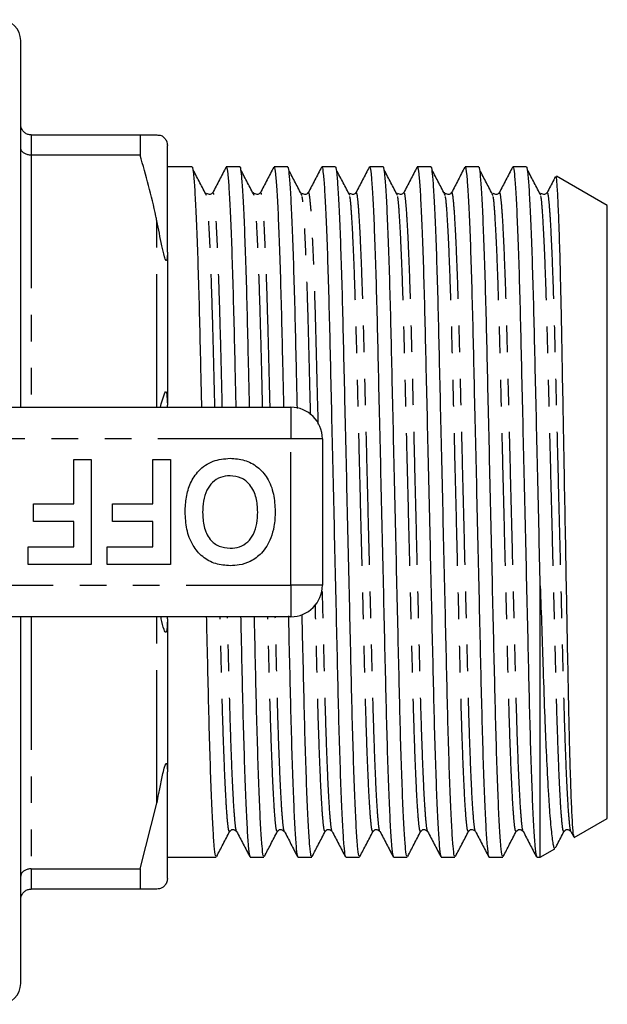
# Model space of a CAD drawing. Extents: x 162 to 245, y 87 to 274.
# Drawn here: x 217 to 245, y 87 to 134 of the extents above; entities that cross this region are included whole.
import ezdxf

# ---------------------------------------------------------------- set-up
doc = ezdxf.new("R2010")
doc.units = 0
doc.linetypes.add('PHANTOM', pattern=[12.7, 6.35, -1.27, 1.27, -1.27, 1.27, -1.27])
doc.layers.get('0').update_dxf_attribs({"linetype": 'CONTINUOUS'})

msp = doc.modelspace()

# ---------------------------------------------------------------- linework, layer by layer
at = {"color": 7, "linetype": 'CONTINUOUS'}
for p, q in [((217.209, 115.69), (217.209, 133.19)), ((217.709, 128.69), (222.91, 128.69)), ((222.91, 128.69), (222.91, 127.724)), ((224.209, 123.089), (224.209, 128.19)), ((222.91, 127.724), (217.709, 127.724)), ((225.398, 127.165), (224.209, 127.165)), ((227.678, 127.165), (227.02, 127.165)), ((229.958, 127.165), (229.3, 127.165)), ((232.238, 127.165), (231.58, 127.165)), ((234.518, 127.165), (233.86, 127.165)), ((236.798, 127.165), (236.14, 127.165)), ((239.078, 127.165), (238.42, 127.165)), ((241.358, 127.165), (240.7, 127.165)), ((245.209, 125.317), (242.778, 126.721)), ((226.049, 125.928), (226.045, 125.924)), ((228.329, 125.928), (228.325, 125.924)), ((230.609, 125.928), (230.605, 125.924)), ((232.889, 125.928), (232.885, 125.924)), ((235.169, 125.928), (235.165, 125.924)), ((237.449, 125.928), (237.445, 125.924)), ((239.729, 125.928), (239.725, 125.924)), ((242.009, 125.928), (242.005, 125.924)), ((245.209, 96.063), (245.209, 125.317)), ((224.209, 123.089), (224.209, 115.791)), ((212.407, 115.69), (230.109, 115.69)), ((224.209, 115.69), (224.209, 115.791)), ((231.609, 114.19), (231.609, 107.19)), ((219.738, 111.075), (219.738, 113.19)), ((219.738, 113.19), (220.571, 113.19)), ((220.571, 113.19), (220.571, 108.19)), ((223.52, 111.075), (223.52, 113.19)), ((223.52, 113.19), (224.353, 113.19)), ((224.353, 113.19), (224.353, 108.19)), ((217.814, 110.241), (217.814, 111.075)), ((217.814, 111.075), (219.738, 111.075)), ((221.597, 110.241), (221.597, 111.075)), ((221.597, 111.075), (223.52, 111.075)), ((219.738, 110.241), (217.814, 110.241)), ((219.738, 109.023), (219.738, 110.241)), ((223.52, 110.241), (221.597, 110.241)), ((223.52, 109.023), (223.52, 110.241)), ((217.558, 108.19), (217.558, 109.023)), ((217.558, 109.023), (219.738, 109.023)), ((221.34, 108.19), (221.34, 109.023)), ((221.34, 109.023), (223.52, 109.023)), ((220.571, 108.19), (217.558, 108.19)), ((224.353, 108.19), (221.34, 108.19)), ((242.009, 94.215), (242.009, 107.165)), ((230.109, 105.69), (212.407, 105.69)), ((217.209, 88.19), (217.209, 105.69)), ((224.209, 105.589), (224.209, 105.69)), ((224.209, 105.589), (224.209, 98.291)), ((224.209, 93.19), (224.209, 98.291)), ((222.91, 93.656), (223.709, 96.797)), ((243.635, 95.153), (245.209, 96.063)), ((243.473, 95.446), (243.606, 95.19)), ((242.009, 94.215), (242.709, 94.619)), ((224.209, 94.215), (226.538, 94.215)), ((228.16, 94.215), (228.818, 94.215)), ((230.44, 94.215), (231.098, 94.215)), ((232.72, 94.215), (233.378, 94.215)), ((235, 94.215), (235.658, 94.215)), ((237.28, 94.215), (237.938, 94.215)), ((239.56, 94.215), (240.218, 94.215)), ((241.84, 94.215), (242.009, 94.215)), ((217.709, 93.656), (222.91, 93.656)), ((222.91, 93.656), (222.91, 92.69)), ((222.91, 92.69), (217.709, 92.69))]:
    msp.add_line(p, q, dxfattribs=at)
at = {"color": 8, "linetype": 'PHANTOM'}
for p, q in [((217.709, 128.69), (217.709, 127.724)), ((217.709, 127.724), (217.709, 115.69)), ((223.709, 115.69), (223.709, 124.583)), ((230.109, 115.69), (230.109, 114.19)), ((230.109, 114.19), (212.407, 114.19)), ((230.109, 107.19), (230.109, 114.19)), ((231.609, 114.19), (230.109, 114.19)), ((212.407, 107.19), (230.109, 107.19)), ((231.609, 107.19), (230.109, 107.19)), ((230.109, 107.19), (230.109, 105.69)), ((217.709, 105.69), (217.709, 93.656)), ((223.709, 96.797), (223.709, 105.69)), ((217.709, 93.656), (217.709, 92.69))]:
    msp.add_line(p, q, dxfattribs=at)
at = {"color": 7, "linetype": 'CONTINUOUS', "flags": 128}
msp.add_lwpolyline([(223.888, 115.69), (223.92, 115.852), (224.086, 116.38), (224.118, 116.425), (224.13, 116.431), (224.139, 116.429), (224.149, 116.42), (224.157, 116.408), (224.167, 116.382), (224.184, 116.304), (224.207, 115.982), (224.209, 115.791), (224.209, 115.791)], dxfattribs=at)
at = {"color": 7, "linetype": 'CONTINUOUS'}
for centre, radius, start, end in [((216.209, 133.19), 1, 0, 90), ((230.109, 114.19), 1.5, 0, 90), ((230.109, 107.19), 1.5, 270, 0), ((216.209, 88.19), 1, 270, 0)]:
    msp.add_arc(centre, radius, start, end, dxfattribs=at)
for points, knots in [([(217.709, 128.69), (217.654, 128.695), (217.544, 128.706), (217.397, 128.788), (217.283, 128.911), (217.222, 129.05), (217.21, 129.147), (217.209, 129.188), (217.209, 129.19)], [0, 0, 0, 0, 0.2072192, 0.4143475, 0.6240627, 0.8393872, 0.9916232, 1, 1, 1, 1]), ([(222.91, 128.69), (223.153, 128.69), (223.452, 128.69), (223.669, 128.69), (223.709, 128.69)], [0, 0, 0, 0, 0.81249, 1, 1, 1, 1]), ([(223.709, 128.69), (223.74, 128.687), (223.813, 128.68), (223.913, 128.673), (224.019, 128.6), (224.108, 128.493), (224.128, 128.463), (224.139, 128.445), (224.149, 128.428), (224.159, 128.41), (224.173, 128.379), (224.199, 128.306), (224.207, 128.249), (224.209, 128.206), (224.209, 128.19)], [0, 0, 0, 0, 0.187089, 0.450256, 0.709334, 0.741989, 0.75169, 0.758744, 0.765854, 0.771975, 0.782677, 0.811424, 0.929019, 1, 1, 1, 1]), ([(217.709, 127.724), (217.654, 127.728), (217.544, 127.735), (217.397, 127.794), (217.283, 127.881), (217.222, 127.979), (217.21, 128.048), (217.209, 128.077), (217.209, 128.078)], [0, 0, 0, 0, 0.207219, 0.414347, 0.624063, 0.839387, 0.991623, 1, 1, 1, 1]), ([(223.709, 124.583), (223.694, 124.659), (223.481, 125.715), (223.185, 126.757), (222.91, 127.724)], [0, 0, 0, 0, 0.071428, 1, 1, 1, 1]), ([(225.853, 115.69), (225.839, 116.275), (225.807, 117.652), (225.762, 119.664), (225.708, 121.704), (225.649, 123.508), (225.588, 125.008), (225.528, 126.15), (225.469, 126.861), (225.427, 127.181), (225.404, 127.134), (225.398, 127.123)], [0, 0, 0, 0, 0.088741, 0.20891, 0.331347, 0.456891, 0.58405, 0.711208, 0.836752, 0.959189, 1, 1, 1, 1]), ([(226.08, 125.796), (225.974, 125.999), (225.761, 126.404), (225.548, 126.809), (225.442, 127.012)], [0, 0, 0, 0, 0.499995, 1, 1, 1, 1]), ([(227.008, 127.152), (226.902, 126.949), (226.69, 126.543), (226.479, 126.137), (226.373, 125.934)], [0, 0, 0, 0, 0.500021, 1, 1, 1, 1]), ([(227.02, 127.124), (227.026, 127.135), (227.049, 127.183), (227.091, 126.869), (227.15, 126.164), (227.21, 125.028), (227.271, 123.532), (227.329, 121.733), (227.384, 119.697), (227.429, 117.675), (227.462, 116.287), (227.475, 115.69)], [0, 0, 0, 0, 0.03894, 0.161374, 0.286917, 0.414073, 0.541229, 0.666771, 0.789205, 0.909372, 1, 1, 1, 1]), ([(228.133, 115.69), (228.119, 116.275), (228.087, 117.652), (228.042, 119.664), (227.988, 121.704), (227.929, 123.508), (227.868, 125.008), (227.808, 126.15), (227.749, 126.861), (227.707, 127.181), (227.684, 127.134), (227.678, 127.123)], [0, 0, 0, 0, 0.088741, 0.20891, 0.331347, 0.456891, 0.58405, 0.711208, 0.836752, 0.959189, 1, 1, 1, 1]), ([(228.36, 125.796), (228.254, 125.999), (228.041, 126.404), (227.828, 126.809), (227.722, 127.012)], [0, 0, 0, 0, 0.499995, 1, 1, 1, 1]), ([(229.288, 127.152), (229.182, 126.949), (228.97, 126.543), (228.759, 126.137), (228.653, 125.934)], [0, 0, 0, 0, 0.500021, 1, 1, 1, 1]), ([(229.3, 127.124), (229.306, 127.135), (229.329, 127.183), (229.371, 126.869), (229.43, 126.164), (229.49, 125.028), (229.551, 123.532), (229.609, 121.733), (229.664, 119.697), (229.709, 117.675), (229.742, 116.287), (229.755, 115.69)], [0, 0, 0, 0, 0.03894, 0.161374, 0.286917, 0.414073, 0.541229, 0.666771, 0.789205, 0.909372, 1, 1, 1, 1]), ([(230.414, 115.633), (230.4, 116.237), (230.368, 117.634), (230.322, 119.664), (230.268, 121.704), (230.209, 123.508), (230.148, 125.008), (230.088, 126.15), (230.029, 126.861), (229.987, 127.181), (229.964, 127.134), (229.958, 127.123)], [0, 0, 0, 0, 0.091382, 0.211203, 0.333284, 0.458465, 0.585255, 0.712045, 0.837226, 0.959307, 1, 1, 1, 1]), ([(230.64, 125.796), (230.534, 125.999), (230.321, 126.404), (230.108, 126.809), (230.002, 127.012)], [0, 0, 0, 0, 0.499995, 1, 1, 1, 1]), ([(231.568, 127.152), (231.462, 126.949), (231.25, 126.543), (231.039, 126.137), (230.933, 125.934)], [0, 0, 0, 0, 0.500021, 1, 1, 1, 1]), ([(231.58, 127.124), (231.586, 127.135), (231.609, 127.183), (231.651, 126.869), (231.71, 126.164), (231.77, 125.028), (231.831, 123.533), (231.889, 121.732), (231.944, 119.699), (231.994, 117.465), (232.05, 115.046), (232.11, 112.47), (232.171, 109.827), (232.231, 107.217), (232.288, 104.737), (232.34, 102.437), (232.392, 100.332), (232.45, 98.444), (232.51, 96.834), (232.571, 95.568), (232.63, 94.71), (232.68, 94.258), (232.709, 94.257), (232.72, 94.256)], [0, 0, 0, 0, 0.015638, 0.064805, 0.115221, 0.166284, 0.217348, 0.267763, 0.316931, 0.365188, 0.414833, 0.465535, 0.516671, 0.567589, 0.617652, 0.666284, 0.714917, 0.764979, 0.815897, 0.867034, 0.917735, 0.967381, 1, 1, 1, 1]), ([(233.378, 94.257), (233.367, 94.257), (233.338, 94.255), (233.288, 94.701), (233.229, 95.552), (233.168, 96.813), (233.108, 98.418), (233.051, 100.301), (232.999, 102.401), (232.947, 104.694), (232.889, 107.168), (232.829, 109.778), (232.768, 112.426), (232.709, 115.007), (232.652, 117.43), (232.602, 119.667), (232.548, 121.703), (232.489, 123.508), (232.428, 125.008), (232.368, 126.15), (232.309, 126.861), (232.267, 127.181), (232.244, 127.134), (232.238, 127.123)], [0, 0, 0, 0, 0.031868, 0.081514, 0.132215, 0.183352, 0.23427, 0.284332, 0.332965, 0.381453, 0.431365, 0.482379, 0.533615, 0.584416, 0.634061, 0.682318, 0.731486, 0.781901, 0.832965, 0.884028, 0.934444, 0.983611, 1, 1, 1, 1]), ([(232.92, 125.796), (232.814, 125.999), (232.601, 126.404), (232.388, 126.809), (232.282, 127.012)], [0, 0, 0, 0, 0.499995, 1, 1, 1, 1]), ([(233.848, 127.152), (233.742, 126.949), (233.53, 126.543), (233.319, 126.137), (233.213, 125.934)], [0, 0, 0, 0, 0.500021, 1, 1, 1, 1]), ([(233.86, 127.124), (233.866, 127.135), (233.889, 127.183), (233.931, 126.869), (233.99, 126.164), (234.05, 125.028), (234.111, 123.533), (234.169, 121.732), (234.224, 119.699), (234.274, 117.465), (234.33, 115.046), (234.39, 112.47), (234.451, 109.827), (234.511, 107.217), (234.568, 104.737), (234.62, 102.437), (234.672, 100.332), (234.73, 98.444), (234.79, 96.834), (234.851, 95.568), (234.91, 94.71), (234.96, 94.258), (234.989, 94.257), (235, 94.256)], [0, 0, 0, 0, 0.015638, 0.064805, 0.115221, 0.166284, 0.217348, 0.267763, 0.316931, 0.365188, 0.414833, 0.465535, 0.516671, 0.567589, 0.617652, 0.666284, 0.714917, 0.764979, 0.815897, 0.867034, 0.917735, 0.967381, 1, 1, 1, 1]), ([(235.658, 94.257), (235.647, 94.257), (235.618, 94.255), (235.568, 94.701), (235.509, 95.552), (235.448, 96.813), (235.388, 98.418), (235.331, 100.301), (235.279, 102.401), (235.227, 104.694), (235.169, 107.168), (235.109, 109.778), (235.048, 112.426), (234.989, 115.007), (234.932, 117.43), (234.882, 119.667), (234.828, 121.703), (234.769, 123.508), (234.708, 125.008), (234.648, 126.15), (234.589, 126.861), (234.547, 127.181), (234.524, 127.134), (234.518, 127.123)], [0, 0, 0, 0, 0.031868, 0.081514, 0.132215, 0.183352, 0.23427, 0.284332, 0.332965, 0.381453, 0.431365, 0.482379, 0.533615, 0.584416, 0.634061, 0.682318, 0.731486, 0.781901, 0.832965, 0.884028, 0.934444, 0.983611, 1, 1, 1, 1]), ([(235.2, 125.796), (235.094, 125.999), (234.881, 126.404), (234.668, 126.809), (234.562, 127.012)], [0, 0, 0, 0, 0.499995, 1, 1, 1, 1]), ([(236.128, 127.152), (236.022, 126.949), (235.81, 126.543), (235.599, 126.137), (235.493, 125.934)], [0, 0, 0, 0, 0.500021, 1, 1, 1, 1]), ([(236.14, 127.124), (236.146, 127.135), (236.169, 127.183), (236.211, 126.869), (236.27, 126.164), (236.33, 125.028), (236.391, 123.533), (236.449, 121.732), (236.504, 119.699), (236.554, 117.465), (236.61, 115.046), (236.67, 112.47), (236.731, 109.827), (236.791, 107.217), (236.848, 104.737), (236.9, 102.437), (236.952, 100.332), (237.01, 98.444), (237.07, 96.834), (237.131, 95.568), (237.19, 94.71), (237.24, 94.258), (237.269, 94.257), (237.28, 94.256)], [0, 0, 0, 0, 0.015638, 0.064805, 0.115221, 0.166284, 0.217348, 0.267763, 0.316931, 0.365188, 0.414833, 0.465535, 0.516671, 0.567589, 0.617652, 0.666284, 0.714917, 0.764979, 0.815897, 0.867034, 0.917735, 0.967381, 1, 1, 1, 1]), ([(237.938, 94.257), (237.927, 94.257), (237.898, 94.255), (237.848, 94.701), (237.789, 95.552), (237.728, 96.813), (237.668, 98.418), (237.611, 100.301), (237.559, 102.401), (237.507, 104.694), (237.449, 107.168), (237.389, 109.778), (237.328, 112.426), (237.269, 115.007), (237.212, 117.43), (237.162, 119.667), (237.108, 121.703), (237.049, 123.508), (236.988, 125.008), (236.928, 126.15), (236.869, 126.861), (236.827, 127.181), (236.804, 127.134), (236.798, 127.123)], [0, 0, 0, 0, 0.031868, 0.081514, 0.132215, 0.183352, 0.23427, 0.284332, 0.332965, 0.381453, 0.431365, 0.482379, 0.533615, 0.584416, 0.634061, 0.682318, 0.731486, 0.781901, 0.832965, 0.884028, 0.934444, 0.983611, 1, 1, 1, 1]), ([(237.48, 125.796), (237.374, 125.999), (237.161, 126.404), (236.948, 126.809), (236.842, 127.012)], [0, 0, 0, 0, 0.499995, 1, 1, 1, 1]), ([(238.408, 127.152), (238.302, 126.949), (238.09, 126.543), (237.879, 126.137), (237.773, 125.934)], [0, 0, 0, 0, 0.500021, 1, 1, 1, 1]), ([(238.42, 127.124), (238.426, 127.135), (238.449, 127.183), (238.491, 126.869), (238.55, 126.164), (238.61, 125.028), (238.671, 123.533), (238.729, 121.732), (238.784, 119.699), (238.834, 117.465), (238.89, 115.046), (238.95, 112.47), (239.011, 109.827), (239.071, 107.217), (239.128, 104.737), (239.18, 102.437), (239.232, 100.332), (239.29, 98.444), (239.35, 96.834), (239.411, 95.568), (239.47, 94.71), (239.52, 94.258), (239.549, 94.257), (239.56, 94.256)], [0, 0, 0, 0, 0.015638, 0.064805, 0.115221, 0.166284, 0.217348, 0.267763, 0.316931, 0.365188, 0.414833, 0.465535, 0.516671, 0.567589, 0.617652, 0.666284, 0.714917, 0.764979, 0.815897, 0.867034, 0.917735, 0.967381, 1, 1, 1, 1]), ([(240.218, 94.257), (240.207, 94.257), (240.178, 94.255), (240.128, 94.701), (240.069, 95.552), (240.008, 96.813), (239.948, 98.418), (239.891, 100.301), (239.839, 102.401), (239.787, 104.694), (239.729, 107.168), (239.669, 109.778), (239.608, 112.426), (239.549, 115.007), (239.492, 117.43), (239.442, 119.667), (239.388, 121.703), (239.329, 123.508), (239.268, 125.008), (239.208, 126.15), (239.149, 126.861), (239.107, 127.181), (239.084, 127.134), (239.078, 127.123)], [0, 0, 0, 0, 0.0318682, 0.0815137, 0.1322152, 0.1833518, 0.23427, 0.2843325, 0.3329648, 0.3814532, 0.4313651, 0.4823793, 0.5336153, 0.5844159, 0.6340613, 0.6823182, 0.7314856, 0.7819012, 0.8329648, 0.8840284, 0.9344439, 0.9836113, 1, 1, 1, 1]), ([(239.76, 125.796), (239.654, 125.999), (239.441, 126.404), (239.228, 126.809), (239.122, 127.012)], [0, 0, 0, 0, 0.499995, 1, 1, 1, 1]), ([(240.688, 127.152), (240.582, 126.949), (240.37, 126.543), (240.159, 126.137), (240.053, 125.934)], [0, 0, 0, 0, 0.500021, 1, 1, 1, 1]), ([(240.7, 127.124), (240.706, 127.135), (240.729, 127.183), (240.771, 126.869), (240.83, 126.164), (240.89, 125.028), (240.951, 123.533), (241.009, 121.732), (241.064, 119.699), (241.114, 117.465), (241.17, 115.046), (241.23, 112.47), (241.291, 109.827), (241.351, 107.217), (241.408, 104.737), (241.46, 102.437), (241.512, 100.332), (241.57, 98.444), (241.63, 96.834), (241.691, 95.568), (241.75, 94.71), (241.8, 94.258), (241.829, 94.257), (241.84, 94.256)], [0, 0, 0, 0, 0.0156377, 0.0648051, 0.1152206, 0.1662842, 0.2173478, 0.2677633, 0.3169308, 0.3651877, 0.4148331, 0.4655346, 0.5166712, 0.5675894, 0.6176519, 0.6662842, 0.7149165, 0.7649791, 0.8158972, 0.8670338, 0.9177353, 0.9673807, 1, 1, 1, 1]), ([(242.009, 107.165), (241.989, 108.033), (241.949, 109.774), (241.888, 112.427), (241.829, 115.006), (241.772, 117.43), (241.722, 119.667), (241.668, 121.703), (241.609, 123.508), (241.548, 125.008), (241.488, 126.15), (241.429, 126.861), (241.387, 127.181), (241.364, 127.134), (241.358, 127.123)], [0, 0, 0, 0, 0.089713, 0.179817, 0.269155, 0.356461, 0.441326, 0.527791, 0.616452, 0.706252, 0.796053, 0.884713, 0.971179, 1, 1, 1, 1]), ([(242.04, 125.796), (241.934, 125.999), (241.721, 126.404), (241.508, 126.809), (241.402, 127.012)], [0, 0, 0, 0, 0.499995, 1, 1, 1, 1]), ([(242.724, 126.686), (242.7, 126.638), (242.569, 126.388), (242.439, 126.137), (242.333, 125.934)], [0, 0, 0, 0, 0.189344, 1, 1, 1, 1]), ([(243.622, 95.198), (243.61, 95.231), (243.584, 95.304), (243.54, 95.938), (243.491, 96.982), (243.45, 98.199), (243.418, 99.342), (243.386, 100.595), (243.349, 102.355), (243.306, 104.69), (243.259, 107.222), (243.21, 109.842), (243.169, 112.07), (243.136, 113.828), (243.105, 115.557), (243.074, 117.228), (243.045, 118.801), (243.021, 120.043), (242.994, 121.304), (242.958, 122.762), (242.923, 123.945), (242.89, 124.859), (242.857, 125.639), (242.825, 126.216), (242.794, 126.556), (242.774, 126.725), (242.761, 126.695), (242.756, 126.683)], [0, 0, 0, 0, 0.042069, 0.094824, 0.149091, 0.202131, 0.229445, 0.256758, 0.309798, 0.364367, 0.417628, 0.472412, 0.526024, 0.553632, 0.58124, 0.634853, 0.662459, 0.690065, 0.725096, 0.76054, 0.814725, 0.842628, 0.870532, 0.924717, 0.95262, 0.980524, 1, 1, 1, 1]), ([(226.373, 125.934), (226.336, 125.894), (226.256, 125.808), (226.137, 125.865), (226.073, 125.895)], [0, 0, 0, 0, 0.464074, 1, 1, 1, 1]), ([(228.653, 125.934), (228.616, 125.894), (228.536, 125.808), (228.417, 125.865), (228.353, 125.895)], [0, 0, 0, 0, 0.464074, 1, 1, 1, 1]), ([(230.933, 125.934), (230.896, 125.894), (230.816, 125.808), (230.697, 125.865), (230.633, 125.895)], [0, 0, 0, 0, 0.464074, 1, 1, 1, 1]), ([(233.213, 125.934), (233.176, 125.894), (233.096, 125.808), (232.977, 125.865), (232.913, 125.895)], [0, 0, 0, 0, 0.4640737, 1, 1, 1, 1]), ([(235.493, 125.934), (235.456, 125.894), (235.376, 125.808), (235.257, 125.865), (235.193, 125.895)], [0, 0, 0, 0, 0.464074, 1, 1, 1, 1]), ([(237.773, 125.934), (237.736, 125.894), (237.656, 125.808), (237.537, 125.865), (237.473, 125.895)], [0, 0, 0, 0, 0.464074, 1, 1, 1, 1]), ([(240.053, 125.934), (240.016, 125.894), (239.936, 125.808), (239.817, 125.865), (239.753, 125.895)], [0, 0, 0, 0, 0.464074, 1, 1, 1, 1]), ([(242.333, 125.934), (242.296, 125.894), (242.216, 125.808), (242.097, 125.865), (242.033, 125.895)], [0, 0, 0, 0, 0.464074, 1, 1, 1, 1]), ([(224.209, 123.089), (224.209, 123.028), (224.208, 122.934), (224.2, 122.825), (224.191, 122.762), (224.181, 122.721), (224.169, 122.7), (224.158, 122.694), (224.148, 122.697), (224.137, 122.708), (224.124, 122.729), (224.099, 122.785), (224.028, 123.018), (223.898, 123.638), (223.787, 124.193), (223.709, 124.583)], [0, 0, 0, 0, 0.090464, 0.141066, 0.173151, 0.199807, 0.218917, 0.22734, 0.235858, 0.243181, 0.251099, 0.264817, 0.308733, 0.512979, 1, 1, 1, 1]), ([(225.058, 110.697), (225.068, 110.931), (225.086, 111.4), (225.286, 112.083), (225.698, 112.71), (226.367, 113.183), (226.922, 113.23), (227.2, 113.254)], [0, 0, 0, 0, 0.187264, 0.374292, 0.561001, 0.780237, 1, 1, 1, 1]), ([(227.2, 113.254), (227.434, 113.238), (227.902, 113.205), (228.538, 112.864), (229.029, 112.295), (229.313, 111.546), (229.34, 110.996), (229.353, 110.72)], [0, 0, 0, 0, 0.186758, 0.373113, 0.559668, 0.779563, 1, 1, 1, 1]), ([(227.201, 112.421), (227.047, 112.407), (226.739, 112.38), (226.345, 112.115), (226.054, 111.717), (225.912, 111.214), (225.898, 110.853), (225.891, 110.673)], [0, 0, 0, 0, 0.186446, 0.37268, 0.559184, 0.779356, 1, 1, 1, 1]), ([(228.52, 110.687), (228.51, 110.917), (228.489, 111.375), (228.216, 111.97), (227.743, 112.36), (227.381, 112.4), (227.201, 112.421)], [0, 0, 0, 0, 0.281128, 0.560547, 0.780274, 1, 1, 1, 1]), ([(227.212, 108.126), (226.975, 108.143), (226.503, 108.176), (225.867, 108.53), (225.377, 109.107), (225.097, 109.864), (225.071, 110.419), (225.058, 110.697)], [0, 0, 0, 0, 0.1867214, 0.37307, 0.559626, 0.7795378, 1, 1, 1, 1]), ([(225.891, 110.673), (225.9, 110.445), (225.918, 109.99), (226.18, 109.391), (226.66, 109.012), (227.02, 108.977), (227.201, 108.959)], [0, 0, 0, 0, 0.281213, 0.560506, 0.78003, 1, 1, 1, 1]), ([(227.201, 108.959), (227.354, 108.972), (227.661, 108.996), (228.063, 109.249), (228.355, 109.645), (228.5, 110.147), (228.513, 110.507), (228.52, 110.687)], [0, 0, 0, 0, 0.186586, 0.372857, 0.559265, 0.779356, 1, 1, 1, 1]), ([(229.353, 110.72), (229.347, 110.477), (229.336, 110.044), (229.207, 109.631), (229.151, 109.449)], [0, 0, 0, 0, 0.560145, 1, 1, 1, 1]), ([(229.151, 109.449), (229.022, 109.188), (228.792, 108.723), (228.357, 108.444), (228.166, 108.322)], [0, 0, 0, 0, 0.560201, 1, 1, 1, 1]), ([(228.166, 108.322), (227.993, 108.257), (227.685, 108.142), (227.356, 108.131), (227.212, 108.126)], [0, 0, 0, 0, 0.559496, 1, 1, 1, 1]), ([(242.009, 107.165), (242.032, 106.481), (242.078, 105.101), (242.149, 102.979), (242.208, 101.218), (242.265, 99.82), (242.324, 98.529), (242.385, 97.407), (242.446, 96.482), (242.507, 95.697), (242.568, 95.123), (242.626, 94.778), (242.669, 94.626), (242.695, 94.622), (242.708, 94.621)], [0, 0, 0, 0, 0.096475, 0.194592, 0.317324, 0.380529, 0.443734, 0.566383, 0.629554, 0.692725, 0.815046, 0.878037, 0.941029, 1, 1, 1, 1]), ([(231.098, 94.257), (231.087, 94.257), (231.058, 94.255), (231.008, 94.701), (230.949, 95.552), (230.888, 96.813), (230.828, 98.418), (230.771, 100.3), (230.718, 102.406), (230.677, 104.248), (230.65, 105.422), (230.641, 105.789)], [0, 0, 0, 0, 0.078966, 0.201982, 0.327614, 0.454325, 0.580494, 0.704544, 0.825049, 0.945198, 1, 1, 1, 1]), ([(224.209, 105.589), (224.209, 105.526), (224.208, 105.411), (224.202, 105.262), (224.194, 105.153), (224.184, 105.075), (224.174, 105.021), (224.162, 104.983), (224.153, 104.964), (224.143, 104.953), (224.133, 104.948), (224.119, 104.952), (224.088, 104.986), (224.01, 105.19), (223.95, 105.44), (223.904, 105.659), (223.897, 105.69)], [0, 0, 0, 0, 0.1134927, 0.2096019, 0.2685087, 0.3077363, 0.3475768, 0.3627492, 0.3780645, 0.3881922, 0.3983234, 0.4128301, 0.4403942, 0.540175, 0.9358442, 1, 1, 1, 1]), ([(226.538, 94.257), (226.527, 94.257), (226.498, 94.255), (226.448, 94.701), (226.389, 95.552), (226.328, 96.813), (226.268, 98.418), (226.211, 100.3), (226.158, 102.406), (226.117, 104.217), (226.091, 105.356), (226.083, 105.69)], [0, 0, 0, 0, 0.07936, 0.20299, 0.329249, 0.456592, 0.583392, 0.70806, 0.829167, 0.949915, 1, 1, 1, 1]), ([(227.706, 105.69), (227.713, 105.371), (227.739, 104.243), (227.78, 102.442), (227.832, 100.33), (227.89, 98.444), (227.95, 96.834), (228.011, 95.568), (228.07, 94.71), (228.12, 94.258), (228.149, 94.257), (228.16, 94.256)], [0, 0, 0, 0, 0.047869, 0.168974, 0.290079, 0.414746, 0.541543, 0.668885, 0.795143, 0.918771, 1, 1, 1, 1]), ([(228.818, 94.257), (228.807, 94.257), (228.778, 94.255), (228.728, 94.701), (228.669, 95.552), (228.608, 96.813), (228.548, 98.418), (228.491, 100.3), (228.438, 102.406), (228.397, 104.217), (228.371, 105.356), (228.363, 105.69)], [0, 0, 0, 0, 0.07936, 0.20299, 0.329249, 0.456592, 0.583392, 0.70806, 0.829167, 0.949915, 1, 1, 1, 1]), ([(229.985, 105.73), (229.993, 105.397), (230.019, 104.256), (230.06, 102.442), (230.112, 100.331), (230.17, 98.444), (230.23, 96.834), (230.291, 95.568), (230.35, 94.71), (230.4, 94.258), (230.429, 94.257), (230.44, 94.256)], [0, 0, 0, 0, 0.0497855, 0.1706469, 0.2915083, 0.4159241, 0.5424663, 0.6695514, 0.7955552, 0.9189344, 1, 1, 1, 1]), ([(223.709, 96.797), (223.739, 96.946), (223.81, 97.302), (223.907, 97.776), (223.994, 98.209), (224.056, 98.464), (224.108, 98.618), (224.128, 98.659), (224.139, 98.675), (224.149, 98.683), (224.159, 98.686), (224.173, 98.678), (224.199, 98.605), (224.207, 98.464), (224.209, 98.339), (224.209, 98.291)], [0, 0, 0, 0, 0.187163, 0.446561, 0.578485, 0.709219, 0.741887, 0.751591, 0.758648, 0.765762, 0.771885, 0.782591, 0.81135, 0.928991, 1, 1, 1, 1]), ([(226.564, 94.252), (226.665, 94.446), (226.872, 94.844), (227.08, 95.242), (227.186, 95.447)], [0, 0, 0, 0, 0.486967, 1, 1, 1, 1]), ([(227.186, 95.446), (227.229, 95.49), (227.321, 95.584), (227.445, 95.495), (227.513, 95.446)], [0, 0, 0, 0, 0.459292, 1, 1, 1, 1]), ([(227.513, 95.446), (227.619, 95.243), (227.83, 94.837), (228.042, 94.431), (228.148, 94.228)], [0, 0, 0, 0, 0.499979, 1, 1, 1, 1]), ([(228.844, 94.252), (228.945, 94.446), (229.152, 94.844), (229.36, 95.242), (229.466, 95.447)], [0, 0, 0, 0, 0.486967, 1, 1, 1, 1]), ([(229.466, 95.446), (229.509, 95.49), (229.601, 95.584), (229.725, 95.495), (229.793, 95.446)], [0, 0, 0, 0, 0.4592918, 1, 1, 1, 1]), ([(229.793, 95.446), (229.899, 95.243), (230.11, 94.837), (230.322, 94.431), (230.428, 94.228)], [0, 0, 0, 0, 0.499979, 1, 1, 1, 1]), ([(231.124, 94.252), (231.225, 94.446), (231.432, 94.844), (231.64, 95.242), (231.746, 95.447)], [0, 0, 0, 0, 0.486967, 1, 1, 1, 1]), ([(231.746, 95.446), (231.789, 95.49), (231.881, 95.584), (232.005, 95.495), (232.073, 95.446)], [0, 0, 0, 0, 0.4592918, 1, 1, 1, 1]), ([(232.073, 95.446), (232.179, 95.243), (232.39, 94.837), (232.602, 94.431), (232.708, 94.228)], [0, 0, 0, 0, 0.499979, 1, 1, 1, 1]), ([(233.404, 94.252), (233.505, 94.446), (233.712, 94.844), (233.92, 95.242), (234.026, 95.447)], [0, 0, 0, 0, 0.486967, 1, 1, 1, 1]), ([(234.026, 95.446), (234.069, 95.49), (234.161, 95.584), (234.285, 95.495), (234.353, 95.446)], [0, 0, 0, 0, 0.459292, 1, 1, 1, 1]), ([(234.353, 95.446), (234.459, 95.243), (234.67, 94.837), (234.882, 94.431), (234.988, 94.228)], [0, 0, 0, 0, 0.499979, 1, 1, 1, 1]), ([(235.684, 94.252), (235.785, 94.446), (235.992, 94.844), (236.2, 95.242), (236.306, 95.447)], [0, 0, 0, 0, 0.486967, 1, 1, 1, 1]), ([(236.306, 95.446), (236.349, 95.49), (236.441, 95.584), (236.565, 95.495), (236.633, 95.446)], [0, 0, 0, 0, 0.4592918, 1, 1, 1, 1]), ([(236.633, 95.446), (236.739, 95.243), (236.95, 94.837), (237.162, 94.431), (237.268, 94.228)], [0, 0, 0, 0, 0.499979, 1, 1, 1, 1]), ([(237.964, 94.252), (238.065, 94.446), (238.272, 94.844), (238.48, 95.242), (238.586, 95.447)], [0, 0, 0, 0, 0.486967, 1, 1, 1, 1]), ([(238.586, 95.446), (238.629, 95.49), (238.721, 95.584), (238.845, 95.495), (238.913, 95.446)], [0, 0, 0, 0, 0.459292, 1, 1, 1, 1]), ([(238.913, 95.446), (239.019, 95.243), (239.23, 94.837), (239.442, 94.431), (239.548, 94.228)], [0, 0, 0, 0, 0.499979, 1, 1, 1, 1]), ([(240.244, 94.252), (240.345, 94.446), (240.552, 94.844), (240.76, 95.242), (240.866, 95.447)], [0, 0, 0, 0, 0.486967, 1, 1, 1, 1]), ([(240.866, 95.446), (240.909, 95.49), (241.001, 95.584), (241.125, 95.495), (241.193, 95.446)], [0, 0, 0, 0, 0.4592918, 1, 1, 1, 1]), ([(241.193, 95.446), (241.299, 95.243), (241.51, 94.837), (241.722, 94.431), (241.828, 94.228)], [0, 0, 0, 0, 0.499979, 1, 1, 1, 1]), ([(242.734, 94.655), (242.765, 94.714), (242.902, 94.978), (243.04, 95.242), (243.146, 95.447)], [0, 0, 0, 0, 0.225778, 1, 1, 1, 1]), ([(243.146, 95.446), (243.189, 95.49), (243.281, 95.584), (243.405, 95.495), (243.473, 95.446)], [0, 0, 0, 0, 0.4592918, 1, 1, 1, 1]), ([(217.709, 93.656), (217.654, 93.652), (217.544, 93.645), (217.397, 93.586), (217.283, 93.499), (217.222, 93.401), (217.21, 93.332), (217.209, 93.303), (217.209, 93.302)], [0, 0, 0, 0, 0.207219, 0.414347, 0.624063, 0.839387, 0.991623, 1, 1, 1, 1]), ([(224.209, 93.19), (224.209, 93.17), (224.208, 93.138), (224.2, 93.089), (224.191, 93.053), (224.181, 93.022), (224.169, 92.994), (224.158, 92.969), (224.148, 92.95), (224.137, 92.931), (224.124, 92.91), (224.099, 92.875), (224.028, 92.797), (223.898, 92.714), (223.787, 92.7), (223.709, 92.69)], [0, 0, 0, 0, 0.090464, 0.141066, 0.173151, 0.199807, 0.218917, 0.22734, 0.235858, 0.243181, 0.251099, 0.264817, 0.308733, 0.512979, 1, 1, 1, 1]), ([(217.209, 92.19), (217.209, 92.192), (217.21, 92.233), (217.222, 92.33), (217.283, 92.469), (217.397, 92.592), (217.544, 92.674), (217.654, 92.685), (217.709, 92.69)], [0, 0, 0, 0, 0.008377, 0.160613, 0.375937, 0.585653, 0.792781, 1, 1, 1, 1]), ([(223.709, 92.69), (223.694, 92.69), (223.481, 92.69), (223.185, 92.69), (222.91, 92.69)], [0, 0, 0, 0, 0.071428, 1, 1, 1, 1])]:
    msp.add_open_spline(points, degree=3, knots=knots, dxfattribs=at)
at = {"color": 8, "linetype": 'PHANTOM'}
for points, knots in [([(226.477, 115.69), (226.467, 116.111), (226.438, 117.264), (226.396, 119.011), (226.341, 120.901), (226.283, 122.568), (226.222, 123.962), (226.161, 124.993), (226.114, 125.595), (226.088, 125.717), (226.08, 125.752)], [0, 0, 0, 0, 0.079568, 0.218035, 0.359116, 0.503778, 0.6503, 0.796823, 0.941485, 1, 1, 1, 1]), ([(226.832, 115.69), (226.822, 116.113), (226.793, 117.269), (226.75, 119.019), (226.696, 120.907), (226.637, 122.575), (226.577, 123.962), (226.516, 125.014), (226.458, 125.677), (226.41, 125.979), (226.383, 125.916), (226.372, 125.892)], [0, 0, 0, 0, 0.0686013, 0.1872255, 0.3080881, 0.4320194, 0.557544, 0.6830686, 0.8069998, 0.9278625, 1, 1, 1, 1]), ([(228.757, 115.69), (228.747, 116.111), (228.718, 117.264), (228.676, 119.011), (228.621, 120.901), (228.563, 122.568), (228.502, 123.962), (228.441, 124.993), (228.394, 125.595), (228.368, 125.717), (228.36, 125.752)], [0, 0, 0, 0, 0.079568, 0.218035, 0.359116, 0.503778, 0.6503, 0.796823, 0.941485, 1, 1, 1, 1]), ([(229.112, 115.69), (229.102, 116.113), (229.073, 117.269), (229.03, 119.019), (228.976, 120.907), (228.917, 122.575), (228.857, 123.962), (228.796, 125.014), (228.738, 125.677), (228.69, 125.979), (228.663, 125.916), (228.652, 125.892)], [0, 0, 0, 0, 0.0686013, 0.1872255, 0.3080881, 0.4320194, 0.557544, 0.6830686, 0.8069998, 0.9278625, 1, 1, 1, 1]), ([(231.046, 115.336), (231.033, 115.877), (231.001, 117.151), (230.956, 119.012), (230.901, 120.901), (230.843, 122.568), (230.782, 123.962), (230.721, 124.993), (230.674, 125.595), (230.648, 125.717), (230.64, 125.752)], [0, 0, 0, 0, 0.099866, 0.23528, 0.373249, 0.514721, 0.658012, 0.801303, 0.942775, 1, 1, 1, 1]), ([(231.412, 114.889), (231.395, 115.584), (231.359, 117.013), (231.31, 119.021), (231.256, 120.906), (231.197, 122.575), (231.137, 123.962), (231.076, 125.014), (231.018, 125.677), (230.97, 125.979), (230.943, 125.916), (230.932, 125.892)], [0, 0, 0, 0, 0.107576, 0.221236, 0.337041, 0.455786, 0.576058, 0.69633, 0.815076, 0.930881, 1, 1, 1, 1]), ([(234.026, 95.455), (234.01, 95.45), (233.977, 95.441), (233.922, 95.881), (233.863, 96.677), (233.802, 97.845), (233.742, 99.334), (233.684, 101.08), (233.632, 103.028), (233.58, 105.156), (233.522, 107.452), (233.462, 109.869), (233.401, 112.316), (233.342, 114.702), (233.286, 116.944), (233.236, 119.015), (233.181, 120.9), (233.123, 122.568), (233.062, 123.962), (233.001, 124.993), (232.954, 125.595), (232.928, 125.717), (232.92, 125.752)], [0, 0, 0, 0, 0.047415, 0.098654, 0.150982, 0.20376, 0.256312, 0.307981, 0.358173, 0.408366, 0.460035, 0.512587, 0.565365, 0.617693, 0.668932, 0.718737, 0.769482, 0.821515, 0.874217, 0.92692, 0.978953, 1, 1, 1, 1]), ([(234.352, 95.488), (234.346, 95.49), (234.322, 95.498), (234.277, 95.893), (234.217, 96.678), (234.156, 97.851), (234.096, 99.339), (234.039, 101.086), (233.987, 103.035), (233.935, 105.164), (233.877, 107.46), (233.817, 109.877), (233.756, 112.325), (233.697, 114.711), (233.641, 116.952), (233.59, 119.022), (233.536, 120.906), (233.477, 122.575), (233.417, 123.962), (233.356, 125.014), (233.298, 125.677), (233.25, 125.979), (233.223, 125.916), (233.212, 125.892)], [0, 0, 0, 0, 0.018911, 0.068556, 0.119258, 0.170395, 0.221313, 0.271376, 0.320008, 0.36864, 0.418702, 0.469621, 0.520757, 0.571459, 0.621104, 0.669361, 0.718528, 0.768944, 0.820008, 0.871071, 0.921487, 0.970654, 1, 1, 1, 1]), ([(236.306, 95.455), (236.29, 95.45), (236.257, 95.441), (236.202, 95.881), (236.143, 96.677), (236.082, 97.845), (236.022, 99.334), (235.964, 101.08), (235.912, 103.028), (235.86, 105.156), (235.802, 107.452), (235.742, 109.869), (235.681, 112.316), (235.622, 114.702), (235.566, 116.944), (235.516, 119.015), (235.461, 120.9), (235.403, 122.568), (235.342, 123.962), (235.281, 124.993), (235.234, 125.595), (235.208, 125.717), (235.2, 125.752)], [0, 0, 0, 0, 0.047415, 0.098654, 0.150982, 0.20376, 0.256312, 0.307981, 0.358173, 0.408366, 0.460035, 0.512587, 0.565365, 0.617693, 0.668932, 0.718737, 0.769482, 0.821515, 0.874217, 0.92692, 0.978953, 1, 1, 1, 1]), ([(236.632, 95.488), (236.626, 95.49), (236.602, 95.498), (236.557, 95.893), (236.497, 96.678), (236.436, 97.851), (236.376, 99.339), (236.319, 101.086), (236.267, 103.035), (236.215, 105.164), (236.157, 107.46), (236.097, 109.877), (236.036, 112.325), (235.977, 114.711), (235.921, 116.952), (235.87, 119.022), (235.816, 120.906), (235.757, 122.575), (235.697, 123.962), (235.636, 125.014), (235.578, 125.677), (235.53, 125.979), (235.503, 125.916), (235.492, 125.892)], [0, 0, 0, 0, 0.018911, 0.068556, 0.119258, 0.170395, 0.221313, 0.271376, 0.320008, 0.36864, 0.418702, 0.469621, 0.520757, 0.571459, 0.621104, 0.669361, 0.718528, 0.768944, 0.820008, 0.871071, 0.921487, 0.970654, 1, 1, 1, 1]), ([(238.586, 95.455), (238.57, 95.45), (238.537, 95.441), (238.482, 95.881), (238.423, 96.677), (238.362, 97.845), (238.302, 99.334), (238.244, 101.08), (238.192, 103.028), (238.14, 105.156), (238.082, 107.452), (238.022, 109.869), (237.961, 112.316), (237.902, 114.702), (237.846, 116.944), (237.796, 119.015), (237.741, 120.9), (237.683, 122.568), (237.622, 123.962), (237.561, 124.993), (237.514, 125.595), (237.488, 125.717), (237.48, 125.752)], [0, 0, 0, 0, 0.0474152, 0.0986535, 0.150982, 0.2037597, 0.2563119, 0.3079808, 0.3581734, 0.408366, 0.4600349, 0.512587, 0.5653647, 0.6176932, 0.6689316, 0.7187367, 0.7694816, 0.8215149, 0.8742172, 0.9269195, 0.9789528, 1, 1, 1, 1]), ([(238.912, 95.488), (238.906, 95.49), (238.882, 95.498), (238.837, 95.893), (238.777, 96.678), (238.716, 97.851), (238.656, 99.339), (238.599, 101.086), (238.547, 103.035), (238.495, 105.164), (238.437, 107.46), (238.377, 109.877), (238.316, 112.325), (238.257, 114.711), (238.201, 116.952), (238.15, 119.022), (238.096, 120.906), (238.037, 122.575), (237.977, 123.962), (237.916, 125.014), (237.858, 125.677), (237.81, 125.979), (237.783, 125.916), (237.772, 125.892)], [0, 0, 0, 0, 0.018911, 0.068556, 0.119258, 0.170395, 0.221313, 0.271376, 0.320008, 0.36864, 0.418702, 0.469621, 0.520757, 0.571459, 0.621104, 0.669361, 0.718528, 0.768944, 0.820008, 0.871071, 0.921487, 0.970654, 1, 1, 1, 1]), ([(240.866, 95.455), (240.85, 95.45), (240.817, 95.441), (240.762, 95.881), (240.703, 96.677), (240.642, 97.845), (240.582, 99.334), (240.524, 101.08), (240.472, 103.028), (240.42, 105.156), (240.362, 107.452), (240.302, 109.869), (240.241, 112.316), (240.182, 114.702), (240.126, 116.944), (240.076, 119.015), (240.021, 120.9), (239.963, 122.568), (239.902, 123.962), (239.841, 124.993), (239.794, 125.595), (239.768, 125.717), (239.76, 125.752)], [0, 0, 0, 0, 0.047415, 0.098654, 0.150982, 0.20376, 0.256312, 0.307981, 0.358173, 0.408366, 0.460035, 0.512587, 0.565365, 0.617693, 0.668932, 0.718737, 0.769482, 0.821515, 0.874217, 0.92692, 0.978953, 1, 1, 1, 1]), ([(241.192, 95.488), (241.186, 95.49), (241.162, 95.498), (241.117, 95.893), (241.057, 96.678), (240.996, 97.851), (240.936, 99.339), (240.879, 101.086), (240.827, 103.035), (240.775, 105.164), (240.717, 107.46), (240.657, 109.877), (240.596, 112.325), (240.537, 114.711), (240.481, 116.952), (240.43, 119.022), (240.376, 120.906), (240.317, 122.575), (240.257, 123.962), (240.196, 125.014), (240.138, 125.677), (240.09, 125.979), (240.063, 125.916), (240.052, 125.892)], [0, 0, 0, 0, 0.018911, 0.068556, 0.119258, 0.170395, 0.221313, 0.271376, 0.320008, 0.36864, 0.418702, 0.469621, 0.520757, 0.571459, 0.621104, 0.669361, 0.718528, 0.768944, 0.820008, 0.871071, 0.921487, 0.970654, 1, 1, 1, 1]), ([(243.146, 95.455), (243.13, 95.45), (243.097, 95.441), (243.042, 95.881), (242.983, 96.677), (242.922, 97.845), (242.862, 99.334), (242.804, 101.08), (242.752, 103.028), (242.7, 105.156), (242.642, 107.452), (242.582, 109.869), (242.521, 112.316), (242.462, 114.702), (242.406, 116.944), (242.356, 119.015), (242.301, 120.9), (242.243, 122.568), (242.182, 123.962), (242.121, 124.993), (242.074, 125.595), (242.048, 125.717), (242.04, 125.752)], [0, 0, 0, 0, 0.047415, 0.098654, 0.150982, 0.20376, 0.256312, 0.307981, 0.358173, 0.408366, 0.460035, 0.512587, 0.565365, 0.617693, 0.668932, 0.718737, 0.769482, 0.821515, 0.874217, 0.92692, 0.978953, 1, 1, 1, 1]), ([(243.472, 95.488), (243.466, 95.49), (243.442, 95.498), (243.397, 95.893), (243.337, 96.678), (243.276, 97.851), (243.216, 99.339), (243.159, 101.086), (243.107, 103.035), (243.055, 105.164), (242.997, 107.46), (242.937, 109.877), (242.876, 112.325), (242.817, 114.711), (242.761, 116.952), (242.71, 119.022), (242.656, 120.906), (242.597, 122.575), (242.537, 123.962), (242.476, 125.014), (242.418, 125.677), (242.37, 125.979), (242.343, 125.916), (242.332, 125.892)], [0, 0, 0, 0, 0.0189109, 0.0685562, 0.1192579, 0.1703947, 0.221313, 0.2713755, 0.3200076, 0.3686397, 0.4187022, 0.4696205, 0.5207573, 0.571459, 0.6211043, 0.6693609, 0.7185282, 0.7689438, 0.8200076, 0.8710714, 0.921487, 0.9706543, 1, 1, 1, 1]), ([(232.072, 95.488), (232.066, 95.49), (232.042, 95.498), (231.997, 95.893), (231.937, 96.678), (231.876, 97.851), (231.816, 99.339), (231.759, 101.086), (231.707, 103.037), (231.657, 105.066), (231.621, 106.492), (231.605, 107.166)], [0, 0, 0, 0, 0.045868, 0.166283, 0.28926, 0.413293, 0.536795, 0.658222, 0.77618, 0.894137, 1, 1, 1, 1]), ([(231.746, 95.455), (231.73, 95.45), (231.697, 95.441), (231.642, 95.881), (231.583, 96.677), (231.522, 97.845), (231.462, 99.334), (231.404, 101.079), (231.352, 103.031), (231.309, 104.778), (231.281, 105.906), (231.272, 106.286)], [0, 0, 0, 0, 0.109309, 0.227432, 0.348069, 0.46974, 0.590892, 0.710008, 0.82572, 0.941433, 1, 1, 1, 1]), ([(227.186, 95.455), (227.17, 95.45), (227.137, 95.441), (227.082, 95.881), (227.023, 96.677), (226.962, 97.845), (226.902, 99.334), (226.844, 101.078), (226.792, 103.033), (226.754, 104.586), (226.731, 105.512), (226.726, 105.69)], [0, 0, 0, 0, 0.112795, 0.234686, 0.359169, 0.484722, 0.609737, 0.732652, 0.852055, 0.971457, 1, 1, 1, 1]), ([(227.512, 95.488), (227.506, 95.49), (227.482, 95.498), (227.437, 95.893), (227.377, 96.678), (227.316, 97.85), (227.256, 99.34), (227.199, 101.085), (227.147, 103.041), (227.109, 104.592), (227.086, 105.514), (227.081, 105.69)], [0, 0, 0, 0, 0.049754, 0.180368, 0.313762, 0.4483, 0.582264, 0.713976, 0.841925, 0.969874, 1, 1, 1, 1]), ([(229.466, 95.455), (229.45, 95.45), (229.417, 95.441), (229.362, 95.881), (229.303, 96.677), (229.242, 97.845), (229.182, 99.334), (229.124, 101.078), (229.072, 103.033), (229.034, 104.586), (229.011, 105.512), (229.006, 105.69)], [0, 0, 0, 0, 0.112795, 0.234686, 0.359169, 0.484722, 0.609737, 0.732652, 0.852055, 0.971457, 1, 1, 1, 1]), ([(229.792, 95.488), (229.786, 95.49), (229.762, 95.498), (229.717, 95.893), (229.657, 96.678), (229.596, 97.85), (229.536, 99.34), (229.479, 101.085), (229.427, 103.041), (229.389, 104.592), (229.366, 105.514), (229.361, 105.69)], [0, 0, 0, 0, 0.049754, 0.180368, 0.313762, 0.4483, 0.582264, 0.713976, 0.841925, 0.969874, 1, 1, 1, 1])]:
    msp.add_open_spline(points, degree=3, knots=knots, dxfattribs=at)

doc.saveas('drawing.dxf')
